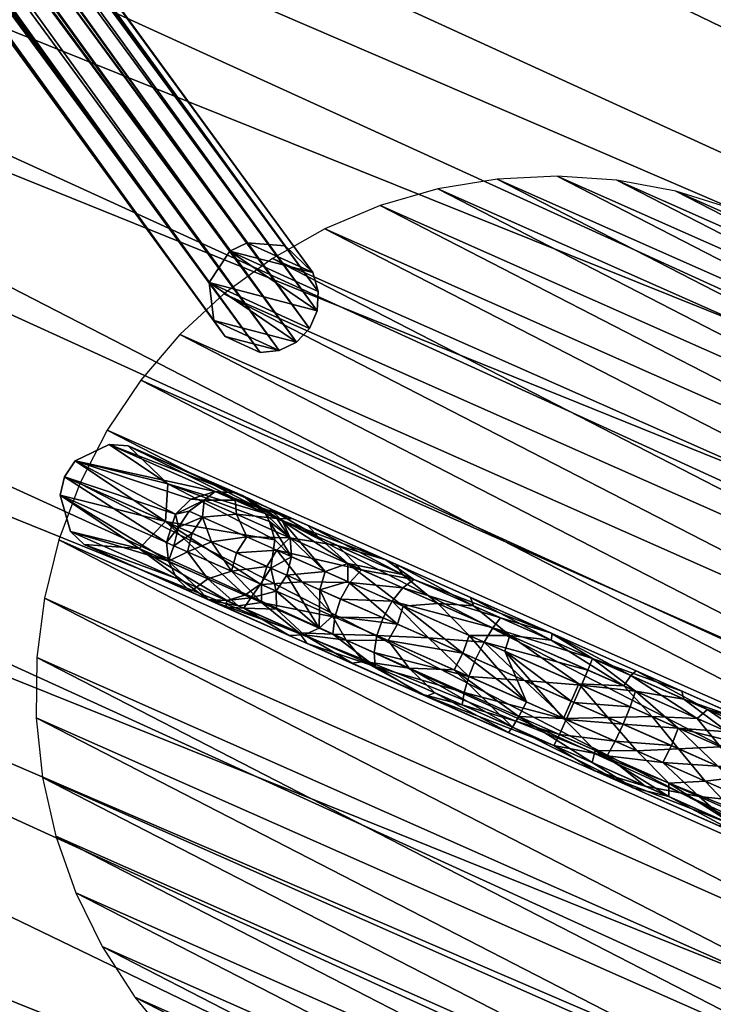
# Model space of a CAD drawing. Units: inches. Extents: x 0 to 306, y 12 to 222.
# Drawn here: x 196 to 197, y 22 to 24 of the extents above; entities that cross this region are included whole.
import ezdxf

# ---------------------------------------------------------------- set-up
doc = ezdxf.new("R2010")
doc.units = ezdxf.units.IN
doc.header["$MEASUREMENT"] = 0
for name, color, linetype in [('TABLE', 6, 'Continuous'), ('TABLE-HOLE', 6, 'Continuous'), ('TABLE-LEGS', 6, 'Continuous'), ('TABLE-TOP', 6, 'Continuous')]:
    doc.layers.add(name, color=color, linetype=linetype)

# ---------------------------------------------------------------- blocks, each defined once
blk = doc.blocks.new('6DWTSTH25_0T')
at = {"layer": 'TABLE'}
blk.add_point((0, 0), dxfattribs=at)
at = {"layer": 'TABLE-HOLE'}
mesh = blk.add_polyface(dxfattribs=at)
corners = [(1.148, 0, 21.475), (1.1401, 0.1364, 21.475), (1.1164, 0.271, 21.475), (1.0772, 0.4019, 21.475), (1.0231, 0.5273, 21.475), (0.9547, 0.6457, 21.475), (0.8731, 0.7553, 21.475), (0.7794, 0.8547, 21.475), (0.6747, 0.9425, 21.475), (0.5605, 1.0176, 21.475), (0.4384, 1.0789, 21.475), (0.31, 1.1256, 21.475), (0.1771, 1.1571, 21.475), (0.0414, 1.173, 21.475), (-0.0953, 1.173, 21.475), (-0.231, 1.1571, 21.475), (-0.3639, 1.1256, 21.475), (-0.4923, 1.0789, 21.475), (-0.6145, 1.0176, 21.475), (-0.7286, 0.9425, 21.475), (-0.8333, 0.8547, 21.475), (-0.9271, 0.7553, 21.475), (-1.0087, 0.6457, 21.475), (-1.077, 0.5273, 21.475), (-1.1311, 0.4019, 21.475), (-1.1703, 0.271, 21.475), (-1.194, 0.1364, 21.475), (-1.202, 0, 21.475), (-1.194, -0.1364, 21.475), (-1.1703, -0.271, 21.475), (-1.1311, -0.4019, 21.475), (-1.077, -0.5273, 21.475), (-1.0087, -0.6457, 21.475), (-0.9271, -0.7553, 21.475), (-0.8333, -0.8547, 21.475), (-0.7286, -0.9425, 21.475), (-0.6145, -1.0176, 21.475), (-0.4923, -1.0789, 21.475), (-0.3639, -1.1256, 21.475), (-0.231, -1.1571, 21.475), (-0.0953, -1.173, 21.475), (0.0414, -1.173, 21.475), (0.1771, -1.1571, 21.475), (0.31, -1.1256, 21.475), (0.4384, -1.0789, 21.475), (0.5605, -1.0176, 21.475), (0.6747, -0.9425, 21.475), (0.7794, -0.8547, 21.475), (0.8731, -0.7553, 21.475), (0.9547, -0.6457, 21.475), (1.0231, -0.5273, 21.475), (1.0772, -0.4019, 21.475), (1.1164, -0.271, 21.475), (1.1401, -0.1364, 21.475)]
mesh.append_faces([[corners[k] for k in face] for face in [(41, 39, 40), (14, 12, 13)]], dxfattribs={"vtx0": -1})
mesh.append_faces([[corners[k] for k in face] for face in [(1, 26, 0), (0, 27, 53), (53, 28, 52), (52, 29, 51), (51, 30, 50), (50, 31, 49), (49, 32, 48), (48, 33, 47), (47, 34, 46), (46, 35, 45), (45, 36, 44), (44, 37, 43), (43, 38, 42), (42, 39, 41), (26, 1, 25), (25, 2, 24), (24, 3, 23), (23, 4, 22), (22, 5, 21), (21, 6, 20), (20, 7, 19), (19, 8, 18), (18, 9, 17), (17, 10, 16), (16, 11, 15), (15, 12, 14)]], dxfattribs={"vtx0": -1, "vtx1": -1})
mesh.append_faces([[corners[k] for k in face] for face in [(0, 26, 27), (53, 27, 28), (52, 28, 29), (51, 29, 30), (50, 30, 31), (49, 31, 32), (48, 32, 33), (47, 33, 34), (46, 34, 35), (45, 35, 36), (44, 36, 37), (43, 37, 38), (42, 38, 39), (25, 1, 2), (24, 2, 3), (23, 3, 4), (22, 4, 5), (21, 5, 6), (20, 6, 7), (19, 7, 8), (18, 8, 9), (17, 9, 10), (16, 10, 11), (15, 11, 12)]], dxfattribs={"vtx0": -1, "vtx2": -1})
at = {"layer": 'TABLE-LEGS'}
mesh = blk.add_polyface(dxfattribs=at)
corners = [(-5.2039, 3.1332, 0.2049), (-5.8033, 3.335, 0.25), (-5.3179, 2.9298, 0.1055), (-1.0349, 0.4398, 21.1798), (-5.1778, 2.9488, 0.1604), (-0.8829, 0.6192, 21.1798), (-5.4027, 3.0109, 0.2213), (-5.8649, 3.2284, 0.1467), (-5.3493, 3.0235, 0.0118), (-5.7632, 3.4046, 0.0292), (-1.1038, 0.6217, 21.1798), (-5.244, 3.1371, 0.0803), (-5.1477, 3.0286, 0.1658), (-5.3224, 3.1501, 0.2213), (-5.8247, 3.298, 0.0075), (-0.9095, 0.4602, 21.1798), (-5.3289, 2.9167, 0.2049), (-5.7492, 3.4288, 0.1875), (-5.2121, 3.043, 0.0632), (-5.2494, 2.9046, 0.1758), (-5.3066, 3.0976, 0.0118), (-0.9941, 0.6834, 21.1798), (-5.2548, 2.969, 0.0632), (-1.118, 0.5371, 21.1798), (-5.289, 3.1802, 0.1485), (-5.4051, 2.9629, 0.1059), (-5.3777, 2.9642, 0.2133), (-5.3717, 2.993, 0.0332), (-5.2053, 3.0825, 0.0799), (-5.3575, 3.1003, 0.2484), (-5.2901, 3.1637, 0.1934), (-5.8435, 3.2654, 0.2208), (-5.7418, 3.4416, 0.1033), (-5.8575, 3.2413, 0.0625), (-0.8667, 0.5342, 21.1798), (-5.1761, 3.0222, 0.1075), (-5.782, 3.372, 0.2425), (-1.0757, 0.6549, 21.1798), (-5.2993, 2.9946, 0.0306), (-5.2913, 3.1322, 0.0332), (-5.3864, 3.0449, 0.243), (-5.2856, 2.9433, 0.0799), (-5.1536, 3.0704, 0.1758), (-5.1731, 3.1068, 0.1894), (-5.1818, 3.1012, 0.1398), (-5.2906, 2.9033, 0.1894), (-5.3066, 3.141, 0.2328), (-5.4113, 2.9837, 0.1886), (-5.1561, 2.9864, 0.1604), (-5.2293, 3.0036, 0.0574), (-5.2102, 2.9204, 0.1658), (-5.3523, 2.9496, 0.0803), (-5.3084, 3.1852, 0.0831), (-5.2248, 3.1431, 0.137), (-5.4121, 2.967, 0.1485), (-5.3267, 3.0598, 0.0044), (-5.387, 3.0018, 0.2328), (-5.2694, 3.1517, 0.2133), (-5.1922, 2.9821, 0.1031), (-5.2751, 3.03, 0.0238), (-5.2565, 3.0687, 0.0306), (-5.2188, 2.9482, 0.1075), (-1.0735, 0.4621, 21.1798), (-0.9118, 0.653, 21.1798), (-0.9476, 0.4388, 21.1798), (-5.1725, 3.0635, 0.1202), (-5.3261, 2.9667, 0.0503), (-5.3369, 3.136, 0.2342), (-5.3479, 2.9299, 0.137), (-5.3564, 3.1022, 0.0019), (-5.2457, 3.1058, 0.0503), (-5.2528, 2.9244, 0.1202), (-5.8033, 3.335), (-0.8673, 0.5779, 21.1798), (-0.8814, 0.4933, 21.1798)]
mesh.append_faces([[corners[k] for k in face] for face in [(29, 1, 40), (40, 10, 29), (40, 23, 10), (48, 34, 74), (16, 62, 26), (47, 7, 54), (40, 1, 31), (24, 32, 17), (12, 34, 48), (25, 7, 33), (12, 48, 35), (61, 50, 71), (4, 15, 50), (4, 50, 61), (58, 4, 61), (26, 62, 23), (6, 31, 47), (26, 23, 56), (27, 33, 8), (29, 37, 46), (67, 36, 29), (24, 17, 30), (47, 31, 7), (8, 33, 14), (12, 73, 34), (29, 36, 1), (29, 10, 37), (11, 70, 39), (56, 23, 40), (40, 31, 6), (12, 35, 65), (42, 73, 12), (67, 29, 46), (48, 4, 58), (48, 74, 4), (50, 64, 19), (50, 19, 71), (53, 11, 52), (56, 40, 6), (35, 48, 58), (16, 3, 62), (43, 63, 5), (50, 15, 64), (42, 12, 65), (66, 51, 27), (67, 46, 13), (55, 69, 20), (42, 5, 73), (4, 74, 15)]])
mesh.append_faces([[corners[k] for k in face] for face in [(19, 3, 45), (20, 9, 39), (39, 60, 20), (43, 42, 44), (60, 49, 59), (46, 21, 57), (16, 47, 54), (55, 72, 69), (0, 21, 63), (37, 63, 21), (51, 68, 25), (38, 41, 66), (31, 33, 7), (28, 35, 18), (18, 58, 49), (20, 59, 55), (16, 25, 68), (66, 2, 51), (0, 43, 53), (55, 38, 8), (47, 56, 6), (30, 46, 57), (59, 22, 38), (49, 61, 22), (15, 3, 64), (8, 66, 27), (13, 36, 67), (18, 70, 28), (71, 2, 41), (22, 71, 41)]], dxfattribs={"vtx0": -1})
mesh.append_faces([[corners[k] for k in face] for face in [(72, 36, 9), (23, 73, 10), (1, 33, 31), (34, 23, 74), (10, 63, 37), (44, 28, 11), (2, 68, 51), (69, 9, 20), (14, 1, 72), (74, 62, 15)]], dxfattribs={"vtx0": -1, "vtx1": -1})
mesh.append_faces([[corners[k] for k in face] for face in [(9, 36, 17), (13, 17, 36), (74, 23, 62), (1, 14, 33), (23, 34, 73), (72, 1, 36), (39, 32, 52), (15, 62, 3), (10, 5, 63), (55, 14, 72), (10, 73, 5)]], dxfattribs={"vtx0": -1, "vtx2": -1})
mesh.append_faces([[corners[k] for k in face] for face in [(22, 41, 38), (30, 17, 13), (65, 35, 28), (60, 59, 20), (57, 21, 0), (51, 25, 27), (38, 66, 8), (41, 2, 66), (0, 53, 24), (13, 46, 30), (26, 56, 47), (49, 22, 59), (58, 61, 49), (11, 39, 52), (43, 44, 53), (8, 14, 55), (35, 58, 18), (59, 38, 55), (18, 49, 60), (61, 71, 22), (42, 65, 44)]], dxfattribs={"vtx1": -1})
mesh.append_faces([[corners[k] for k in face] for face in [(53, 52, 24), (71, 19, 2), (65, 28, 44), (16, 54, 25)]], dxfattribs={"vtx1": -1, "vtx2": -1})
mesh.append_faces([[corners[k] for k in face] for face in [(43, 5, 42), (69, 72, 9), (25, 33, 27), (46, 37, 21), (52, 32, 24), (19, 64, 3), (19, 45, 2), (39, 70, 60), (44, 11, 53), (0, 24, 30), (39, 9, 32), (17, 32, 9), (0, 63, 43), (45, 3, 16), (16, 26, 47), (54, 7, 25), (30, 57, 0), (18, 60, 70), (16, 68, 45), (2, 45, 68), (28, 70, 11)]], dxfattribs={"vtx2": -1})
mesh = blk.add_polyface(dxfattribs=at)
corners = [(-0.913, 0.1083, 24.4709), (-1.2324, 0.0428, 21.1798), (-0.9564, 0.0694, 24.4475), (-0.7885, -0.1083, 24.4595), (-1.0185, -0.0803, 21.1798), (-0.7554, -0.0803, 24.4565), (-0.8636, 0.1083, 24.6953), (-0.9278, 0.0803, 24.5918), (-0.975, 0.0244, 24.4488), (-1.24, 0, 21.1798), (-0.9677, -0.0428, 24.4759), (-0.7885, 0.1083, 24.4595), (-1.1364, 0.1231, 21.1798), (-0.8527, 0.125, 24.4401), (-0.9892, 0, 21.1798), (-1.1773, 0.1083, 21.1798), (-0.949, -0.0428, 24.5964), (-0.9564, 0, 24.5981), (-0.8054, 0.0428, 24.9311), (-0.8479, 0.0803, 24.8161), (-0.9153, 0.0428, 24.7137), (-0.8252, -0.1231, 24.6816), (-0.8636, -0.1083, 24.6953), (-0.8724, -0.1231, 24.4671), (-0.913, -0.1083, 24.4709), (-1.1364, -0.1231, 21.1798), (-1.2324, -0.0428, 21.1798), (-0.9461, -0.0803, 24.4739), (-1.1773, -0.1083, 21.1798), (-1.0185, 0.0803, 21.1798), (-0.7447, 0.0625, 24.4328), (-0.7725, 0.0958, 24.4347), (-0.8054, -0.0428, 24.9311), (-0.874, 0, 24.8293), (-0.9153, -0.0428, 24.7137), (-0.8724, 0.1231, 24.4671), (-0.8292, -0.1231, 24.4632), (-0.8479, -0.0803, 24.8161), (-0.9224, 0, 24.7163), (-0.949, 0.0428, 24.5964)]
mesh.append_faces([[corners[k] for k in face] for face in [(6, 0, 7), (5, 4, 14), (27, 26, 28), (22, 37, 27), (20, 7, 39), (8, 39, 7), (8, 1, 9)]])
mesh.append_faces([[corners[k] for k in face] for face in [(10, 9, 26), (30, 14, 29), (19, 7, 20), (28, 4, 25), (29, 15, 12), (17, 39, 8), (27, 34, 16)]], dxfattribs={"vtx0": -1})
mesh.append_faces([[corners[k] for k in face] for face in [(16, 17, 10), (21, 22, 23), (9, 14, 26), (26, 4, 28), (14, 1, 29), (38, 20, 17), (1, 14, 9), (34, 38, 16)]], dxfattribs={"vtx0": -1, "vtx1": -1})
mesh.append_faces([[corners[k] for k in face] for face in [(0, 1, 2), (11, 12, 13), (24, 25, 23), (26, 14, 4), (29, 1, 15), (35, 15, 0), (16, 38, 17), (36, 4, 3), (23, 22, 24)]], dxfattribs={"vtx0": -1, "vtx2": -1})
mesh.append_faces([[corners[k] for k in face] for face in [(37, 34, 27), (37, 32, 34), (33, 18, 20), (22, 27, 24), (33, 20, 38)]], dxfattribs={"vtx1": -1})
mesh.append_faces([[corners[k] for k in face] for face in [(8, 9, 10), (17, 8, 10), (20, 39, 17)]], dxfattribs={"vtx1": -1, "vtx2": -1})
mesh.append_faces([[corners[k] for k in face] for face in [(3, 4, 5), (0, 15, 1), (18, 19, 20), (11, 29, 12), (30, 29, 31), (2, 7, 0), (32, 33, 34), (36, 25, 4), (27, 28, 24), (8, 7, 2), (2, 1, 8), (10, 26, 27), (27, 16, 10), (19, 6, 7), (13, 12, 35), (23, 25, 36), (31, 29, 11), (24, 28, 25), (35, 12, 15), (34, 33, 38)]], dxfattribs={"vtx2": -1})
mesh = blk.add_polyface(dxfattribs=at)
corners = [(-0.7885, -0.1083, 24.4595), (-0.7554, -0.0803, 24.4565), (-0.7408, -0.0803, 24.5506), (-0.7261, 0.1231, 24.8776), (-0.913, 0.1083, 24.4709), (-0.8636, 0.1083, 24.6953), (-0.8252, -0.1231, 24.6816), (-0.7599, -0.1083, 24.9004), (-0.8636, -0.1083, 24.6953), (-0.6084, -0.1083, 25.0732), (-0.7885, 0.1083, 24.4595), (-0.8527, 0.125, 24.4401), (-0.7458, 0.1083, 24.6533), (-0.7843, 0.1231, 24.667), (-0.6563, 0.1083, 24.8304), (-0.6941, -0.0428, 24.6349), (-0.7263, 0, 24.4538), (-0.687, 0, 24.6323), (-0.7146, -0.0803, 25.0135), (-0.8054, -0.0428, 24.9311), (-0.8479, -0.0803, 24.8161), (-0.7843, -0.1231, 24.667), (-0.7458, -0.1083, 24.6533), (-0.7309, 0.0428, 25.0278), (-0.7146, 0.0803, 25.0135), (-0.8054, 0.0428, 24.9311), (-0.5487, -0.0428, 25.1895), (-0.7309, -0.0428, 25.0278), (-0.7599, 0.1083, 24.9004), (-0.8479, 0.0803, 24.8161), (-0.5814, -0.1231, 25.0427), (-0.6263, -0.1231, 24.9361), (-0.8724, 0.1231, 24.4671), (-0.6941, 0.0428, 24.6349), (-0.7145, 0.0803, 24.6421), (-0.6107, 0.0428, 24.7997), (-0.7338, -0.0428, 24.4545), (-0.9892, 0, 21.1798), (-0.7447, 0.0625, 24.4328), (-0.7725, 0.0958, 24.4347), (-0.8117, 0, 24.9353), (-0.874, 0, 24.8293), (-0.7366, 0, 25.0328), (-0.6901, 0.1231, 24.8533), (-0.677, -0.0803, 24.7297), (-0.5956, -0.1083, 24.9092), (-0.8292, -0.1231, 24.4632), (-0.6499, 0, 25.12), (-0.6084, 0.1083, 25.0732), (-0.8724, -0.1231, 24.4671)]
mesh.append_faces([[corners[k] for k in face] for face in [(3, 4, 5), (6, 9, 7), (23, 24, 25), (33, 34, 35), (33, 39, 34), (22, 44, 45), (18, 27, 19), (7, 20, 8), (28, 5, 29), (9, 18, 7), (24, 48, 28), (2, 15, 44), (22, 2, 44)]])
mesh.append_faces([[corners[k] for k in face] for face in [(15, 16, 17), (18, 26, 27), (28, 3, 5), (30, 9, 6), (38, 39, 33), (19, 40, 41), (2, 36, 15), (16, 33, 17), (0, 2, 22), (39, 10, 34), (40, 25, 41)]], dxfattribs={"vtx0": -1})
mesh.append_faces([[corners[k] for k in face] for face in [(10, 11, 12), (12, 13, 14), (21, 22, 31), (36, 16, 15), (42, 23, 40), (13, 3, 43), (46, 0, 21), (31, 6, 21), (21, 6, 46), (1, 36, 2), (27, 42, 19), (11, 32, 13)]], dxfattribs={"vtx0": -1, "vtx1": -1})
mesh.append_faces([[corners[k] for k in face] for face in [(0, 1, 2), (21, 0, 22), (31, 30, 6), (19, 42, 40), (14, 13, 43), (12, 11, 13), (46, 6, 49), (40, 23, 25), (13, 32, 3)]], dxfattribs={"vtx0": -1, "vtx2": -1})
mesh.append_faces([[corners[k] for k in face] for face in [(25, 24, 29), (3, 32, 4), (47, 23, 42), (16, 37, 38), (7, 18, 20), (35, 34, 12)]], dxfattribs={"vtx1": -1})
mesh.append_faces([[corners[k] for k in face] for face in [(6, 7, 8), (18, 19, 20), (36, 37, 16), (16, 38, 33), (24, 28, 29), (34, 10, 12), (1, 37, 36), (17, 33, 35), (27, 47, 42)]], dxfattribs={"vtx2": -1})
mesh = blk.add_polyface(dxfattribs=at)
corners = [(-0.5487, -0.0428, 25.1895), (-0.6499, 0, 25.12), (-0.7309, -0.0428, 25.0278), (-0.4118, 0, 24.9893), (-0.5542, 0.0428, 24.873), (-0.4161, 0.0428, 24.9956), (-0.5706, -0.0803, 24.8873), (-0.687, 0, 24.6323), (-0.6045, 0, 24.7955), (-0.4473, 0, 25.2586), (-0.553, 0, 25.1957), (-0.6084, 0.1083, 25.0732), (-0.4947, 0.1231, 25.1104), (-0.7599, 0.1083, 24.9004), (-0.6941, -0.0428, 24.6349), (-0.7261, 0.1231, 24.8776), (-0.2993, -0.1231, 25.2107), (-0.4188, -0.1083, 25.203), (-0.5814, -0.1231, 25.0427), (-0.5956, -0.1083, 24.9092), (-0.677, -0.0803, 24.7297), (-0.5034, -0.0803, 24.9549), (-0.4471, -0.1083, 25.0409), (-0.7309, 0.0428, 25.0278), (-0.5365, 0.0803, 25.1715), (-0.7146, 0.0803, 25.0135), (-0.6084, -0.1083, 25.0732), (-0.6563, 0.1083, 24.8304), (-0.4471, 0.1083, 25.0409), (-0.5706, 0.0803, 24.8873), (-0.7458, 0.1083, 24.6533), (-0.4439, 0.0428, 25.2519), (-0.5487, 0.0428, 25.1895), (-0.4161, -0.0428, 24.9956), (-0.3465, -0.0803, 25.0622), (-0.5542, -0.0428, 24.873), (-0.6107, 0.0428, 24.7997), (-0.4701, 0.1231, 25.0746), (-0.6901, 0.1231, 24.8533), (-0.434, 0.0803, 25.2326), (-0.4188, 0.1083, 25.203), (-0.5365, -0.0803, 25.1715), (-0.7146, -0.0803, 25.0135), (-0.4701, -0.1231, 25.0746), (-0.3465, 0.0803, 25.0622), (-0.4439, -0.0428, 25.2519), (-0.434, -0.0803, 25.2326), (-0.6263, -0.1231, 24.9361), (-0.7458, -0.1083, 24.6533), (-0.2845, 0.1231, 25.1699)]
mesh.append_faces([[corners[k] for k in face] for face in [(0, 1, 2), (3, 4, 5), (27, 28, 29), (30, 27, 29), (21, 33, 34), (40, 12, 11), (22, 21, 34), (1, 32, 23), (4, 29, 5), (29, 44, 5), (24, 11, 25), (26, 41, 42), (8, 4, 3), (35, 3, 33), (29, 28, 44), (8, 36, 4)]])
mesh.append_faces([[corners[k] for k in face] for face in [(6, 7, 8), (19, 21, 22), (23, 24, 25), (35, 8, 3), (41, 45, 0), (24, 40, 11), (17, 41, 26), (7, 36, 8), (21, 35, 33), (36, 29, 4), (0, 10, 1), (10, 32, 1), (32, 39, 24)]], dxfattribs={"vtx0": -1})
mesh.append_faces([[corners[k] for k in face] for face in [(37, 28, 38), (12, 37, 15), (45, 9, 0), (39, 40, 24), (27, 38, 28), (47, 19, 43), (9, 31, 10), (6, 35, 21), (43, 18, 47)]], dxfattribs={"vtx0": -1, "vtx1": -1})
mesh.append_faces([[corners[k] for k in face] for face in [(0, 9, 10), (13, 12, 15), (18, 17, 26), (10, 31, 32), (43, 19, 22), (19, 6, 21), (17, 46, 41), (47, 48, 19), (43, 16, 18), (12, 49, 37)]], dxfattribs={"vtx0": -1, "vtx2": -1})
mesh.append_faces([[corners[k] for k in face] for face in [(11, 12, 13), (14, 7, 6), (16, 17, 18), (31, 39, 32), (41, 0, 42), (46, 45, 41), (32, 24, 23)]], dxfattribs={"vtx1": -1})
mesh.append_faces([[corners[k] for k in face] for face in [(19, 20, 6), (37, 38, 15), (6, 8, 35)]], dxfattribs={"vtx1": -1, "vtx2": -1})
mesh.append_faces([[corners[k] for k in face] for face in [(36, 30, 29), (20, 14, 6)]], dxfattribs={"vtx2": -1})
mesh = blk.add_polyface(dxfattribs=at)
corners = [(-0.2149, -0.0428, 25.3351), (-0.2101, -0.0803, 25.314), (0.0275, -0.0428, 25.3588), (-0.4118, 0, 24.9893), (-0.4161, 0.0428, 24.9956), (-0.2492, 0, 25.0728), (-0.0852, 0.1231, 25.2593), (-0.0809, 0.1231, 25.2161), (-0.2845, 0.1231, 25.1699), (-0.0716, -0.0428, 25.1208), (-0.2518, 0.0428, 25.0799), (-0.2993, -0.1231, 25.2107), (-0.2845, -0.1231, 25.1699), (-0.0809, -0.1231, 25.2161), (-0.4701, -0.1231, 25.0746), (-0.4188, 0.1083, 25.203), (-0.4947, 0.1231, 25.1104), (-0.4439, -0.0428, 25.2519), (-0.3346, 0, 25.3078), (-0.4473, 0, 25.2586), (-0.434, -0.0803, 25.2326), (-0.2149, 0.0428, 25.3351), (-0.2166, 0, 25.3425), (-0.0952, 0, 25.3621), (-0.4439, 0.0428, 25.2519), (-0.077, 0.1083, 25.1755), (-0.3465, 0.0803, 25.0622), (-0.2705, -0.1083, 25.1316), (-0.077, -0.1083, 25.1755), (-0.3465, -0.0803, 25.0622), (-0.4161, -0.0428, 24.9956), (-0.2518, -0.0428, 25.0799), (-0.2028, 0.1083, 25.2815), (0.0259, 0.1083, 25.3039), (-0.2101, 0.0803, 25.314), (-0.434, 0.0803, 25.2326), (-0.2028, -0.1083, 25.2815), (-0.4188, -0.1083, 25.203), (0.0259, -0.1083, 25.3039), (-0.2705, 0.1083, 25.1316), (-0.1678, 0.0803, 25.1272), (-0.163, 0.0428, 25.106), (0.0208, 0.0428, 25.124), (-0.0737, -0.0803, 25.1424), (0.0269, 0.0803, 25.3371), (0.0275, 0.0428, 25.3588), (0.0269, -0.0803, 25.3371), (-0.4471, 0.1083, 25.0409), (-0.4471, -0.1083, 25.0409), (-0.4701, 0.1231, 25.0746), (0.1343, -0.1231, 25.2531)]
mesh.append_faces([[corners[k] for k in face] for face in [(18, 21, 24), (4, 26, 10), (29, 30, 31), (6, 32, 33), (23, 0, 2), (11, 36, 37), (39, 40, 26), (41, 40, 42), (29, 31, 28), (21, 23, 45), (0, 18, 17), (25, 40, 39), (31, 9, 43), (5, 9, 31), (39, 26, 47), (48, 29, 27), (27, 29, 28)]])
mesh.append_faces([[corners[k] for k in face] for face in [(15, 6, 16), (21, 22, 23), (24, 34, 35), (40, 10, 26), (22, 0, 23), (30, 5, 31), (0, 22, 18), (22, 21, 18), (20, 0, 17)]], dxfattribs={"vtx0": -1})
mesh.append_faces([[corners[k] for k in face] for face in [(12, 11, 14), (7, 25, 8), (12, 27, 13), (14, 48, 12), (8, 39, 49), (11, 13, 50), (6, 8, 16)]], dxfattribs={"vtx0": -1, "vtx1": -1})
mesh.append_faces([[corners[k] for k in face] for face in [(6, 7, 8), (11, 12, 13), (13, 27, 28), (37, 1, 20), (8, 25, 39), (35, 32, 15), (12, 48, 27), (49, 39, 47)]], dxfattribs={"vtx0": -1, "vtx2": -1})
mesh.append_faces([[corners[k] for k in face] for face in [(0, 1, 2), (3, 4, 5), (1, 0, 20), (32, 6, 15), (36, 11, 38), (34, 21, 44), (21, 34, 24), (41, 9, 10), (1, 36, 46), (36, 1, 37), (32, 34, 33), (34, 32, 35), (18, 24, 19)]], dxfattribs={"vtx1": -1})
mesh.append_faces([[corners[k] for k in face] for face in [(9, 5, 10), (17, 18, 19), (4, 10, 5), (28, 31, 43), (40, 41, 10), (30, 3, 5)]], dxfattribs={"vtx2": -1})
mesh = blk.add_polyface(dxfattribs=at)
corners = [(0.3122, -0.1083, 25.1151), (0.1214, -0.1083, 25.1699), (0.1163, -0.0803, 25.137), (0.0269, 0.0803, 25.3371), (-0.2149, 0.0428, 25.3351), (0.0275, 0.0428, 25.3588), (0.1163, 0.0803, 25.137), (0.1214, 0.1083, 25.1699), (0.2991, 0.0803, 25.0845), (0.1457, 0.0803, 25.3263), (0.149, 0.0428, 25.3477), (0.2682, 0.0428, 25.3215), (-0.077, 0.1083, 25.1755), (0.0269, -0.0803, 25.3371), (-0.2028, -0.1083, 25.2815), (0.0259, -0.1083, 25.3039), (0.1502, 0, 25.3552), (0.149, -0.0428, 25.3477), (0.2703, 0, 25.3287), (-0.077, -0.1083, 25.1755), (-0.0737, -0.0803, 25.1424), (-0.0852, 0.1231, 25.2593), (0.0259, 0.1083, 25.3039), (0.2418, 0.1231, 25.2294), (0.0206, 0, 25.1164), (0.0208, -0.0428, 25.124), (-0.163, 0.0428, 25.106), (0.0275, -0.0428, 25.3588), (0.1277, 0.1231, 25.2102), (0.1118, 0, 25.1081), (0.2034, 0.0428, 25.0957), (0.2876, 0, 25.0577), (0.0208, 0.0428, 25.124), (-0.1678, 0.0803, 25.1272), (-0.0809, -0.1231, 25.2161), (0.2298, -0.1231, 25.1877), (-0.0716, -0.0428, 25.1208), (0.2034, -0.0428, 25.0957), (-0.2993, -0.1231, 25.2107), (0.1343, -0.1231, 25.2531), (-0.0809, 0.1231, 25.2161), (-0.2101, -0.0803, 25.314), (0.253, 0.1083, 25.2686), (-0.2101, 0.0803, 25.314), (0.253, -0.1083, 25.2686), (0.1457, -0.0803, 25.3263), (-0.0952, 0, 25.3621), (0.0277, 0, 25.3663), (0.2991, -0.0803, 25.0845), (0.3122, 0.1083, 25.1151), (0.2682, -0.0428, 25.3215)]
mesh.append_faces([[corners[k] for k in face] for face in [(6, 12, 7), (29, 30, 31), (32, 33, 6), (31, 37, 29), (29, 37, 25), (29, 32, 30), (26, 32, 24), (15, 39, 44), (33, 12, 6), (25, 37, 2), (32, 6, 30), (30, 6, 8), (48, 2, 37), (35, 1, 0), (24, 32, 29)]])
mesh.append_faces([[corners[k] for k in face] for face in [(3, 4, 5), (9, 10, 11), (34, 19, 35), (15, 38, 39), (27, 41, 13), (22, 9, 42), (45, 15, 44), (20, 25, 2), (19, 1, 35), (7, 28, 49), (17, 45, 50)]], dxfattribs={"vtx0": -1})
mesh.append_faces([[corners[k] for k in face] for face in [(16, 17, 18), (24, 25, 26), (10, 16, 11), (40, 21, 28), (12, 40, 7), (13, 15, 45), (47, 27, 16), (5, 47, 10)]], dxfattribs={"vtx0": -1, "vtx1": -1})
mesh.append_faces([[corners[k] for k in face] for face in [(19, 20, 1)]], dxfattribs={"vtx0": -1, "vtx1": -1, "vtx2": -1})
mesh.append_faces([[corners[k] for k in face] for face in [(13, 14, 15), (16, 27, 17), (28, 21, 23), (11, 16, 18), (22, 43, 3), (23, 22, 42), (7, 40, 28), (17, 13, 45), (22, 3, 9), (10, 47, 16), (9, 5, 10), (18, 17, 50)]], dxfattribs={"vtx0": -1, "vtx2": -1})
mesh.append_faces([[corners[k] for k in face] for face in [(6, 7, 8), (21, 22, 23), (36, 26, 25), (27, 13, 17), (36, 25, 20), (46, 27, 47), (3, 5, 9), (29, 25, 24)]], dxfattribs={"vtx1": -1})
mesh.append_faces([[corners[k] for k in face] for face in [(34, 35, 39)]], dxfattribs={"vtx1": -1, "vtx2": -1})
mesh.append_faces([[corners[k] for k in face] for face in [(0, 1, 2), (20, 2, 1), (5, 46, 47)]], dxfattribs={"vtx2": -1})
mesh = blk.add_polyface(dxfattribs=at)
corners = [(0.4833, -0.1083, 25.0146), (0.3122, -0.1083, 25.1151), (0.2991, -0.0803, 25.0845), (0.253, -0.1083, 25.2686), (0.4642, -0.1083, 25.178), (0.3746, -0.0803, 25.2605), (0.2991, 0.0803, 25.0845), (0.3122, 0.1083, 25.1151), (0.463, 0.0803, 24.9883), (0.1457, -0.0803, 25.3263), (0.4452, 0, 24.9651), (0.5194, 0.0428, 24.9101), (0.5749, 0, 24.8362), (0.253, 0.1083, 25.2686), (0.3746, 0.0803, 25.2605), (0.4642, 0.1083, 25.178), (0.2876, 0, 25.0577), (0.3731, -0.0428, 25.0228), (0.2034, -0.0428, 25.0957), (0.5194, -0.0428, 24.9101), (0.1457, 0.0803, 25.3263), (0.1163, -0.0803, 25.137), (0.4436, -0.1231, 25.1428), (0.2298, -0.1231, 25.1877), (0.5083, -0.1231, 25.0469), (0.3861, 0, 25.2874), (0.2682, -0.0428, 25.3215), (0.4921, -0.0428, 25.2254), (0.4833, 0.1083, 25.0146), (0.4959, 0, 25.2319), (0.2682, 0.0428, 25.3215), (0.463, -0.0803, 24.9883), (0.1343, -0.1231, 25.2531), (0.5979, 0.0803, 24.8542), (0.4216, 0.1231, 25.1054), (0.4436, 0.1231, 25.1428), (0.6563, 0.1231, 24.8998), (0.3731, 0.0428, 25.0228), (0.2034, 0.0428, 25.0957), (0.1277, 0.1231, 25.2102), (0.2418, 0.1231, 25.2294), (0.4811, 0.0803, 25.2067), (0.4921, 0.0428, 25.2254), (0.6175, -0.1231, 25.0088), (0.5978, 0, 25.1631), (0.4811, -0.0803, 25.2067), (0.5932, -0.0428, 25.1571), (0.1214, 0.1083, 25.1699), (0.6241, -0.1083, 24.8747), (0.6463, -0.1083, 25.0377), (0.5979, -0.0803, 24.8542), (0.6241, 0.1083, 24.8747), (0.2703, 0, 25.3287)]
mesh.append_faces([[corners[k] for k in face] for face in [(10, 11, 12), (16, 17, 18), (12, 19, 10), (10, 19, 17), (10, 37, 11), (16, 38, 37), (41, 30, 42), (16, 37, 10), (10, 17, 16), (30, 25, 42), (31, 17, 19), (31, 2, 17), (11, 8, 33), (37, 8, 11), (50, 31, 19), (38, 6, 37), (37, 6, 8), (2, 18, 17), (7, 34, 28), (7, 39, 34), (24, 23, 1), (14, 30, 41)]])
mesh.append_faces([[corners[k] for k in face] for face in [(1, 21, 2), (8, 7, 28), (0, 2, 31), (27, 45, 46), (6, 47, 7), (52, 26, 25), (30, 52, 25)]], dxfattribs={"vtx0": -1})
mesh.append_faces([[corners[k] for k in face] for face in [(32, 23, 22), (34, 35, 36), (39, 40, 34), (29, 27, 44), (40, 13, 35), (4, 22, 49), (5, 4, 45)]], dxfattribs={"vtx0": -1, "vtx1": -1})
mesh.append_faces([[corners[k] for k in face] for face in [(22, 23, 24), (34, 40, 35), (35, 13, 15), (15, 14, 41)]], dxfattribs={"vtx0": -1, "vtx2": -1})
mesh.append_faces([[corners[k] for k in face] for face in [(3, 4, 5), (6, 7, 8), (13, 14, 15), (13, 20, 14), (25, 26, 27), (25, 27, 29), (8, 28, 33), (26, 9, 5), (3, 32, 4), (5, 45, 27)]], dxfattribs={"vtx1": -1})
mesh.append_faces([[corners[k] for k in face] for face in [(43, 22, 24), (32, 22, 4)]], dxfattribs={"vtx1": -1, "vtx2": -1})
mesh.append_faces([[corners[k] for k in face] for face in [(0, 1, 2), (9, 3, 5), (20, 30, 14), (26, 5, 27), (48, 0, 31), (42, 25, 29), (28, 34, 51), (24, 1, 0)]], dxfattribs={"vtx2": -1})
at = {"layer": 'TABLE-TOP'}
mesh = blk.add_polyface(dxfattribs=at)
corners = [(3.6519, 6.372, 20.925), (-6.6021, 3.3021, 20.925), (3.0437, 6.6863, 20.925), (-7.4933, 3.5094, 21.425), (3.5642, 7.4274, 21.425), (3.2345, 7.5779, 21.425), (7.091, 1.8629, 20.925), (-7.0997, 2.0281, 20.925), (6.887, 2.5165, 20.925), (6.1483, 5.4708, 21.425), (5.6443, 5.9916, 21.425), (0.4259, 8.2376, 21.425), (0.0587, 7.3572, 20.925), (-0.2988, 8.2455, 21.425), (0.7873, 8.2097, 21.425), (1.419, 7.2143, 20.925), (0.7421, 7.3174, 20.925), (6.1203, 4.0431, 20.925), (5.7179, 4.597, 20.925), (2.2103, 7.9409, 21.425), (2.0833, 7.0486, 20.925), (1.5047, 8.1066, 21.425), (7.3129, 0.5132, 20.925), (-7.3528, 0.6839, 20.925), (7.2334, 1.1933, 20.925), (4.7678, 5.5809, 20.925), (4.2283, 6.0024, 20.925), (-1.0214, 8.1898, 21.425), (-0.6256, 7.3333, 20.925), (-1.3046, 7.2459, 20.925), (6.8137, 4.6117, 21.425), (6.3826, 5.1942, 21.425), (5.0966, 6.4662, 21.425), (4.5093, 6.8909, 21.425), (6.6232, 3.1483, 20.925), (6.4695, 3.4542, 20.925), (2.4089, 6.9428, 20.925), (5.2658, 5.1111, 20.925), (7.1921, 3.9935, 21.425), (7.3288, -0.1712, 20.925), (3.887, 7.2625, 21.425), (2.8985, 7.7139, 21.425), (-7.2575, 1.3619, 20.925), (2.7293, 6.822, 20.925), (-6.8805, 2.6767, 20.925), (6.7625, 2.8354, 20.925), (7.5147, 3.3445, 21.425), (-6.7486, 2.9927, 20.925)]
mesh.append_faces([[corners[k] for k in face] for face in [(0, 1, 2), (6, 7, 8), (11, 12, 13), (17, 1, 18), (19, 20, 21), (22, 23, 24), (25, 1, 26), (34, 1, 35), (36, 1, 20), (21, 15, 14), (37, 1, 25), (13, 28, 27), (39, 23, 22), (18, 1, 37), (24, 42, 6), (26, 1, 0), (35, 1, 17), (2, 1, 43), (8, 44, 45), (14, 16, 11), (45, 47, 34), (43, 1, 36)]], dxfattribs={"vtx0": -1, "vtx1": -1})
mesh.append_faces([[corners[k] for k in face] for face in [(3, 4, 5), (3, 9, 10), (14, 15, 16), (27, 28, 29), (3, 30, 31), (19, 36, 20), (13, 12, 28), (3, 38, 30), (3, 10, 32), (11, 16, 12), (3, 33, 40), (21, 20, 15), (3, 46, 38), (3, 5, 41)]], dxfattribs={"vtx0": -1, "vtx2": -1})
mesh.append_faces([[corners[k] for k in face] for face in [(32, 33, 3), (41, 19, 3), (31, 9, 3), (40, 4, 3)]], dxfattribs={"vtx1": -1, "vtx2": -1})
mesh = blk.add_polyface(dxfattribs=at)
corners = [(-7.6403, 3.1781, 21.425), (7.6543, 3.01, 21.425), (7.5147, 3.3445, 21.425), (6.7625, 2.8354, 20.925), (3.887, 7.2625, 21.425), (3.6519, 6.372, 20.925), (3.0437, 6.6863, 20.925), (3.5642, 7.4274, 21.425), (3.2345, 7.5779, 21.425), (7.9833, 1.9744, 21.425), (7.091, 1.8629, 20.925), (6.887, 2.5165, 20.925), (6.1483, 5.4708, 21.425), (5.2658, 5.1111, 20.925), (5.6443, 5.9916, 21.425), (6.3826, 5.1942, 21.425), (6.1203, 4.0431, 20.925), (5.7179, 4.597, 20.925), (8.1733, 0.9044, 21.425), (7.3129, 0.5132, 20.925), (7.2334, 1.1933, 20.925), (5.0966, 6.4662, 21.425), (4.7678, 5.5809, 20.925), (4.2283, 6.0024, 20.925), (6.8137, 4.6117, 21.425), (-8.0787, 1.7979, 21.425), (8.1257, 1.2637, 21.425), (4.5093, 6.8909, 21.425), (7.1921, 3.9935, 21.425), (6.6232, 3.1483, 20.925), (6.4695, 3.4542, 20.925), (8.2211, 0.1812, 21.425), (-8.269, 0.3624, 21.425), (7.3288, -0.1712, 20.925), (7.7791, 2.6697, 21.425), (-7.8898, 2.4976, 21.425), (2.8985, 7.7139, 21.425), (2.4089, 6.9428, 20.925), (2.2103, 7.9409, 21.425), (2.7293, 6.822, 20.925), (-8.2054, 1.0843, 21.425), (-7.7725, 2.8406, 21.425)]
mesh.append_faces([[corners[k] for k in face] for face in [(1, 3, 2), (7, 6, 8), (12, 13, 14), (24, 16, 15), (26, 10, 9), (21, 23, 27), (31, 19, 18), (28, 30, 24), (14, 22, 21), (27, 5, 4), (9, 11, 34), (36, 37, 38), (2, 29, 28), (15, 17, 12), (18, 20, 26), (8, 39, 36), (34, 11, 1), (4, 6, 7)]], dxfattribs={"vtx0": -1, "vtx1": -1})
mesh.append_faces([[corners[k] for k in face] for face in [(0, 1, 2), (4, 5, 6), (9, 10, 11), (15, 16, 17), (18, 19, 20), (21, 22, 23), (25, 26, 9), (28, 29, 30), (32, 31, 18), (14, 13, 22), (31, 33, 19), (12, 17, 13), (35, 9, 34), (26, 20, 10), (27, 23, 5), (24, 30, 16), (8, 6, 39), (1, 11, 3), (40, 18, 26), (41, 34, 1), (2, 3, 29), (36, 39, 37)]], dxfattribs={"vtx0": -1, "vtx2": -1})
mesh = blk.add_polyface(dxfattribs=at)
corners = [(-7.1565, 4.1511, 21.425), (-6.6021, 3.3021, 20.925), (-7.4933, 3.5094, 21.425), (-5.8772, 4.4621, 20.925), (-8.2054, 1.0843, 21.425), (8.1257, 1.2637, 21.425), (-8.0787, 1.7979, 21.425), (-7.2575, 1.3619, 20.925), (-4.1413, 6.0998, 20.925), (-4.6905, 5.691, 20.925), (-7.0997, 2.0281, 20.925), (7.091, 1.8629, 20.925), (-5.5652, 6.1147, 21.425), (-6.0805, 5.6051, 21.425), (6.7625, 2.8354, 20.925), (-6.8805, 2.6767, 20.925), (-6.7486, 2.9927, 20.925), (-7.6403, 3.1781, 21.425), (-8.269, 0.3624, 21.425), (-7.3528, 0.6839, 20.925), (-7.3847, 0, 20.925), (-5.1993, 5.2329, 20.925), (-5.6633, 4.7295, 20.925), (-7.7725, 2.8406, 21.425), (7.6543, 3.01, 21.425), (-6.5491, 5.0522, 21.425), (8.1733, 0.9044, 21.425), (7.2334, 1.1933, 20.925), (-7.8898, 2.4976, 21.425), (7.9833, 1.9744, 21.425), (-3.5566, 6.4559, 20.925), (6.887, 2.5165, 20.925), (-6.7647, 4.7608, 21.425), (7.5147, 3.3445, 21.425), (6.6232, 3.1483, 20.925), (7.7791, 2.6697, 21.425)]
mesh.append_faces([[corners[k] for k in face] for face in [(22, 1, 3)]], dxfattribs={"vtx0": -1})
mesh.append_faces([[corners[k] for k in face] for face in [(0, 1, 2), (4, 5, 6), (6, 7, 4), (8, 1, 9), (21, 1, 22), (17, 15, 23), (23, 24, 17), (13, 22, 25), (18, 26, 4), (4, 19, 18), (9, 1, 21), (28, 10, 6), (6, 29, 28), (30, 1, 8), (32, 3, 0), (17, 33, 2), (2, 16, 17), (25, 3, 32), (23, 15, 28), (28, 35, 23)]], dxfattribs={"vtx0": -1, "vtx1": -1})
mesh.append_faces([[corners[k] for k in face] for face in [(0, 3, 1), (6, 10, 7), (11, 7, 10), (2, 12, 13), (14, 15, 16), (17, 16, 15), (18, 19, 20), (13, 21, 22), (2, 13, 25), (27, 19, 7), (4, 7, 19), (28, 15, 10), (31, 10, 15), (25, 22, 3), (2, 25, 32), (34, 16, 1), (2, 1, 16)]], dxfattribs={"vtx0": -1, "vtx2": -1})
mesh.append_faces([[corners[k] for k in face] for face in [(32, 0, 2)]], dxfattribs={"vtx2": -1})
mesh = blk.add_polyface(dxfattribs=at)
corners = [(7.5147, -3.3445, 21.425), (-7.6403, -3.1781, 21.425), (-7.4933, -3.5094, 21.425), (-6.7486, -2.9927, 20.925), (-7.3528, -0.6839, 20.925), (7.281, -0.8542, 20.925), (-7.2575, -1.3619, 20.925), (-8.2451, -0.7241, 21.425), (-7.332, -3.834, 21.425), (-6.4413, -3.6045, 20.925), (6.4695, -3.4542, 20.925), (7.9833, -1.9744, 21.425), (-8.1499, -1.4425, 21.425), (-7.9919, -2.1498, 21.425), (-7.0997, -2.0281, 20.925), (-6.0785, -4.1851, 20.925), (5.7179, -4.597, 20.925), (-5.6633, -4.7295, 20.925), (-6.5491, -5.0522, 21.425), (-7.3847, 0, 20.925), (-8.269, -0.3624, 21.425), (-8.269, 0.3624, 21.425), (8.2211, 0.1812, 21.425), (6.8137, -4.6117, 21.425), (-6.9673, -4.4603, 21.425), (6.9966, -2.1921, 20.925), (-6.8805, -2.6767, 20.925), (-7.3528, 0.6839, 20.925), (7.3288, -0.1712, 20.925), (8.1257, -1.2637, 21.425), (-6.0805, -5.6051, 21.425), (-5.1993, -5.2329, 20.925), (5.2658, -5.1111, 20.925), (7.1921, -3.9935, 21.425), (7.7791, -2.6697, 21.425), (-7.7725, -2.8406, 21.425), (6.1203, -4.0431, 20.925), (7.17, -1.5298, 20.925), (6.7625, -2.8354, 20.925), (8.2051, -0.5433, 21.425), (7.6543, -3.01, 21.425)]
mesh.append_faces([[corners[k] for k in face] for face in [(1, 3, 2), (4, 5, 6), (3, 10, 9), (12, 14, 13), (15, 16, 17), (20, 22, 21), (24, 15, 18), (14, 25, 26), (27, 28, 19), (7, 6, 12), (17, 32, 31), (18, 17, 30), (19, 28, 4), (4, 20, 19), (8, 9, 24), (13, 26, 35), (9, 36, 15), (6, 37, 14), (26, 38, 3), (20, 4, 7), (35, 26, 1), (2, 3, 8)]], dxfattribs={"vtx0": -1, "vtx1": -1})
mesh.append_faces([[corners[k] for k in face] for face in [(0, 1, 2), (7, 4, 6), (8, 3, 9), (11, 12, 13), (18, 15, 17), (19, 20, 21), (23, 24, 18), (13, 14, 26), (29, 7, 12), (30, 17, 31), (33, 8, 24), (34, 13, 35), (24, 9, 15), (12, 6, 14), (1, 26, 3), (39, 20, 7), (40, 35, 1), (33, 2, 8)]], dxfattribs={"vtx0": -1, "vtx2": -1})
mesh = blk.add_polyface(dxfattribs=at)
corners = [(8.2211, 0.1812, 21.425), (-8.269, -0.3624, 21.425), (8.2051, -0.5433, 21.425), (-7.2575, -1.3619, 20.925), (7.281, -0.8542, 20.925), (7.17, -1.5298, 20.925), (8.1257, -1.2637, 21.425), (7.3288, -0.1712, 20.925), (7.5147, -3.3445, 21.425), (6.7625, -2.8354, 20.925), (7.6543, -3.01, 21.425), (-7.6403, -3.1781, 21.425), (-6.0785, -4.1851, 20.925), (6.1203, -4.0431, 20.925), (5.7179, -4.597, 20.925), (6.3826, -5.1942, 21.425), (6.8137, -4.6117, 21.425), (-6.5491, -5.0522, 21.425), (-6.8805, -2.6767, 20.925), (6.9966, -2.1921, 20.925), (6.887, -2.5165, 20.925), (7.7791, -2.6697, 21.425), (7.9833, -1.9744, 21.425), (-8.1499, -1.4425, 21.425), (7.1921, -3.9935, 21.425), (6.4695, -3.4542, 20.925), (6.6232, -3.1483, 20.925), (-6.7486, -2.9927, 20.925), (-5.1993, -5.2329, 20.925), (5.2658, -5.1111, 20.925), (4.7678, -5.5809, 20.925), (-7.3528, -0.6839, 20.925), (-6.9673, -4.4603, 21.425), (-8.2451, -0.7241, 21.425), (6.1483, -5.4708, 21.425), (-5.6633, -4.7295, 20.925), (-7.9919, -2.1498, 21.425), (-6.4413, -3.6045, 20.925), (-7.0997, -2.0281, 20.925), (-7.4933, -3.5094, 21.425), (-7.7725, -2.8406, 21.425)]
mesh.append_faces([[corners[k] for k in face] for face in [(0, 1, 2), (2, 7, 0), (8, 9, 10), (10, 11, 8), (16, 17, 15), (15, 13, 16), (22, 5, 6), (6, 23, 22), (16, 25, 24), (24, 32, 16), (2, 33, 6), (6, 4, 2), (22, 36, 21), (21, 19, 22), (24, 26, 8), (8, 39, 24), (34, 14, 15), (21, 40, 10), (10, 20, 21)]], dxfattribs={"vtx0": -1, "vtx1": -1})
mesh.append_faces([[corners[k] for k in face] for face in [(3, 4, 5), (6, 5, 4), (12, 13, 14), (15, 14, 13), (18, 19, 20), (21, 20, 19), (24, 25, 26), (27, 26, 25), (28, 29, 30), (31, 7, 4), (2, 4, 7), (34, 29, 14), (35, 14, 29), (16, 13, 25), (37, 25, 13), (22, 19, 5), (38, 5, 19), (18, 20, 9), (10, 9, 20), (27, 9, 26), (8, 26, 9)]], dxfattribs={"vtx0": -1, "vtx2": -1})

msp = doc.modelspace()

# ---------------------------------------------------------------- block references
at = {"rotation": 336.1086176570971}
msp.add_blockref('6DWTSTH25_0T', (196.7857, 22.7122), dxfattribs=at)

doc.saveas('drawing.dxf')
